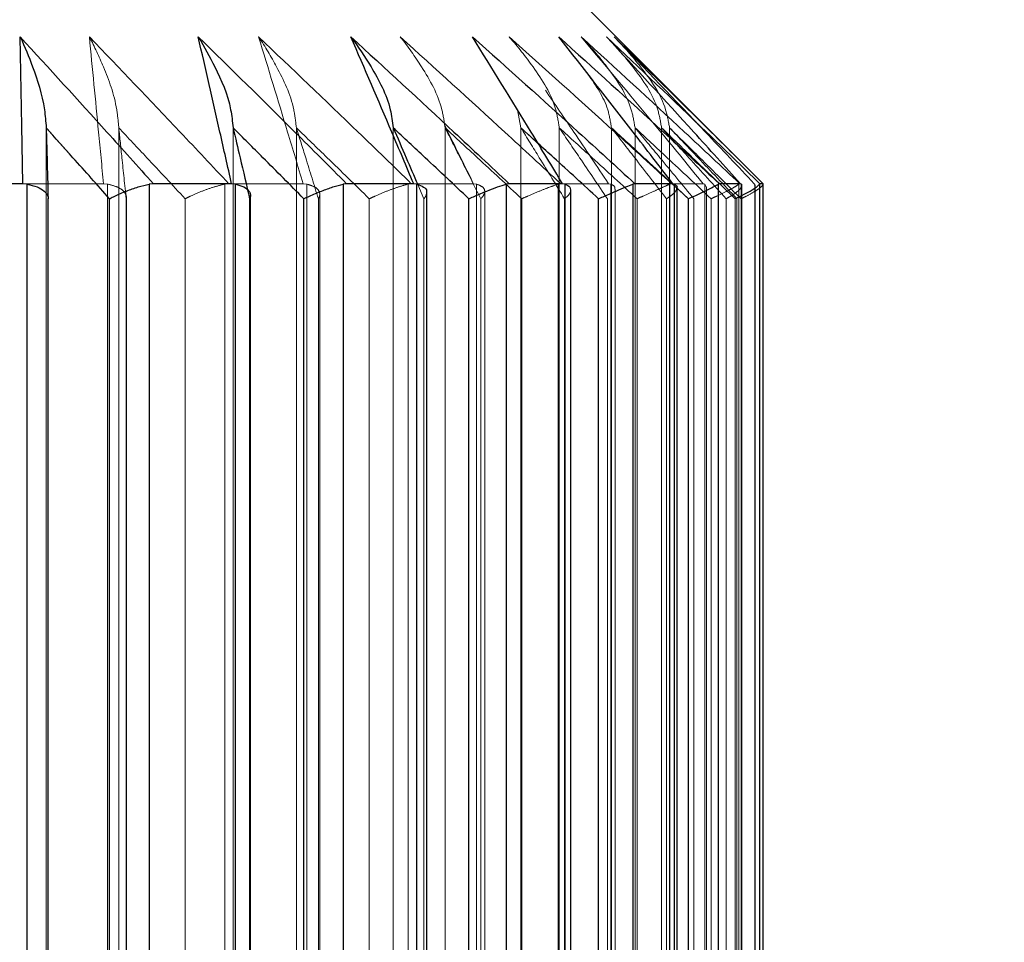
# Model space of a CAD drawing. Units: millimetres. Extents: x 3814 to 5494, y 3028 to 4216.
# Drawn here: x 5208 to 5213, y 3360 to 3366 of the extents above; entities that cross this region are included whole.
import ezdxf

# ---------------------------------------------------------------- set-up
doc = ezdxf.new("R2010")
doc.units = ezdxf.units.MM
doc.header["$LTSCALE"] = 10
doc.header["$PDMODE"] = 2
doc.linetypes.add('HIDDEN', pattern=[9.525, 6.35, -3.175])
doc.layers.add('AM_0', color=7, linetype='Continuous', lineweight=50)
doc.layers.add('AM_5', color=92, linetype='Continuous', lineweight=25)
doc.styles.get("Standard").update_dxf_attribs({"font": 'ISOCP.SHX', "bigfont": 'EXTFONT.SHX'})
doc.dimstyles.new('AM_ISO$0', dxfattribs={"dimtxt": 3.5, "dimasz": 3.5, "dimexe": 1, "dimexo": 1, "dimgap": 1.5, "dimtad": 1, "dimdsep": 46, "dimtxsty": 'STANDARD', "dimcen": 0, "dimclrd": 256, "dimclre": 256, "dimclrt": 5, "dimadec": 0, "dimazin": 2, "dimtp": 0.1, "dimtm": 0.1, "dimtfac": 0.71, "dimtmove": 0, "dimatfit": 3, "dimfxl": 1, "dimlwd": -1, "dimlwe": -1, "dimarcsym": 0})

# ---------------------------------------------------------------- blocks, each defined once
blk = doc.blocks.new('*D168')
at = {"layer": 'AM_5', "linetype": 'ByBlock'}
for p, q in [((5222.6346, 3368.654), (5222.6346, 3303.654)), ((5184.6346, 3351.654), (5184.6346, 3303.654)), ((5170.6346, 3307.654), (5156.6346, 3307.654)), ((5184.6346, 3307.654), (5222.6346, 3307.654)), ((5236.6346, 3307.654), (5250.6346, 3307.654))]:
    blk.add_line(p, q, dxfattribs=at)
at = {"layer": 'AM_5'}
for points in [[(5170.6346, 3309.9873), (5170.6346, 3305.3207), (5184.6346, 3307.654)], [(5236.6346, 3309.9873), (5236.6346, 3305.3207), (5222.6346, 3307.654)]]:
    blk.add_solid(points, dxfattribs=at)
at = {"layer": 'Defpoints', "color": 0}
for p in [(5222.6346, 3372.654), (5184.6346, 3355.654), (5222.6346, 3307.654)]:
    blk.add_point(p, dxfattribs=at)
at = {"layer": 'AM_5', "color": 5, "insert": (5203.6346, 3320.654), "char_height": 14, "attachment_point": 5}
blk.add_mtext('38', dxfattribs=at)
blk = doc.blocks.new('*D170')
at = {"layer": 'AM_5', "linetype": 'ByBlock'}
for p, q in [((5209.1346, 3647.654), (5274.6346, 3647.654)), ((5270.6346, 3633.654), (5270.6346, 3369.654)), ((5191.1346, 3355.654), (5274.6346, 3355.654))]:
    blk.add_line(p, q, dxfattribs=at)
at = {"layer": 'AM_5'}
for points in [[(5268.3013, 3633.654), (5272.9679, 3633.654), (5270.6346, 3647.654)], [(5268.3013, 3369.654), (5272.9679, 3369.654), (5270.6346, 3355.654)]]:
    blk.add_solid(points, dxfattribs=at)
at = {"layer": 'Defpoints', "color": 0}
for p in [(5205.1346, 3647.654), (5187.1346, 3355.654), (5270.6346, 3355.654)]:
    blk.add_point(p, dxfattribs=at)
at = {"layer": 'AM_5', "color": 5, "insert": (5257.6298, 3501.654), "char_height": 14, "attachment_point": 5, "rotation": 90}
blk.add_mtext('292', dxfattribs=at)
blk = doc.blocks.new('*D192')
at = {"layer": 'AM_5', "linetype": 'ByBlock'}
for p, q in [((5310.6346, 3381.654), (5310.6346, 3395.654)), ((5221.6346, 3367.654), (5314.6346, 3367.654)), ((5310.6346, 3355.654), (5310.6346, 3367.654)), ((5191.1346, 3355.654), (5314.6346, 3355.654)), ((5310.6346, 3341.654), (5310.6346, 3327.654))]:
    blk.add_line(p, q, dxfattribs=at)
at = {"layer": 'AM_5'}
for points in [[(5308.3013, 3381.654), (5312.9679, 3381.654), (5310.6346, 3367.654)], [(5308.3013, 3341.654), (5312.9679, 3341.654), (5310.6346, 3355.654)]]:
    blk.add_solid(points, dxfattribs=at)
at = {"layer": 'Defpoints', "color": 0}
for p in [(5217.6346, 3367.654), (5310.6346, 3367.654), (5187.1346, 3355.654)]:
    blk.add_point(p, dxfattribs=at)
at = {"layer": 'AM_5', "color": 5, "insert": (5298.6334, 3361.654), "char_height": 12, "attachment_point": 5, "rotation": 90}
blk.add_mtext('12', dxfattribs=at)

msp = doc.modelspace()

# ---------------------------------------------------------------- linework, layer by layer
at = {"layer": 'AM_0', "color": 7, "linetype": 'Continuous', "lineweight": 25}
for p, q in [((5211.6346, 3364.654), (5210.6346, 3365.654)), ((5207.5511, 3364.654), (5207.0734, 3364.654)), ((5207.5747, 3364.6518), (5207.5511, 3364.654)), ((5207.5747, 3346.6562), (5207.5747, 3364.6518)), ((5208.2711, 3364.654), (5208.2489, 3364.6518)), ((5208.2489, 3364.6518), (5208.2489, 3346.6562)), ((5208.7027, 3364.654), (5208.2711, 3364.654)), ((5208.7238, 3364.6518), (5208.7027, 3364.654)), ((5208.7238, 3346.6562), (5208.7238, 3364.6518)), ((5209.3373, 3364.654), (5209.3181, 3364.6518)), ((5209.3181, 3364.6518), (5209.3181, 3346.6562)), ((5209.7073, 3364.654), (5209.3373, 3364.654)), ((5209.7251, 3364.6518), (5209.7073, 3364.654)), ((5209.7251, 3346.6562), (5209.7251, 3364.6518)), ((5210.2336, 3364.654), (5210.218, 3364.6518)), ((5210.218, 3364.6518), (5210.218, 3346.6562)), ((5210.5285, 3364.654), (5210.2336, 3364.654)), ((5210.5424, 3364.6518), (5210.5285, 3364.654)), ((5210.5424, 3346.6562), (5210.5424, 3364.6518)), ((5210.9275, 3364.654), (5210.9161, 3364.6518)), ((5210.9161, 3364.6518), (5210.9161, 3346.6562)), ((5211.1367, 3364.654), (5210.9275, 3364.654)), ((5211.1462, 3364.6518), (5211.1367, 3364.654)), ((5211.1462, 3346.6562), (5211.1462, 3364.6518)), ((5211.1602, 3346.675), (5211.1602, 3364.633)), ((5211.394, 3364.654), (5211.3872, 3364.6518)), ((5211.3872, 3364.6518), (5211.3872, 3346.6562)), ((5211.5099, 3364.654), (5211.394, 3364.654)), ((5211.5147, 3364.6518), (5211.5099, 3364.654)), ((5211.5147, 3346.6562), (5211.5147, 3364.6518)), ((5211.5147, 3364.6518), (5211.5154, 3364.643)), ((5211.5181, 3346.665), (5211.5181, 3364.643)), ((5211.6162, 3364.654), (5211.6143, 3364.6518)), ((5211.6143, 3364.6518), (5211.6143, 3346.6562)), ((5211.6346, 3364.654), (5211.6162, 3364.654)), ((5211.6345, 3364.6518), (5211.6346, 3364.654)), ((5211.6345, 3346.6562), (5211.6345, 3364.6518)), ((5207.6907, 3346.7347), (5207.6907, 3364.5733)), ((5208.8069, 3346.7183), (5208.8069, 3364.5897)), ((5209.7796, 3346.7025), (5209.7796, 3364.6055)), ((5210.5736, 3346.6881), (5210.5736, 3364.6199)), ((5208.0296, 3346.7368), (5208.0296, 3364.5712)), ((5209.1012, 3346.7368), (5209.1012, 3364.5712)), ((5210.0113, 3346.7368), (5210.0113, 3364.5712)), ((5210.7271, 3346.7368), (5210.7271, 3364.5712)), ((5211.2227, 3346.7368), (5211.2227, 3364.5712))]:
    msp.add_line(p, q, dxfattribs=at)
at = {"layer": 'AM_0', "color": 7, "linetype": 'HIDDEN', "lineweight": 18}
for p, q in [((5210.28, 3365.0611), (5210.2985, 3364.9626)), ((5207.6801, 3364.9626), (5207.6801, 3346.3454)), ((5208.0805, 3364.9626), (5208.0805, 3346.3454)), ((5208.7109, 3364.9626), (5208.7109, 3346.3454)), ((5209.0602, 3364.9626), (5209.0602, 3346.3454)), ((5209.5943, 3364.9626), (5209.5943, 3346.3454)), ((5209.8801, 3364.9626), (5209.8801, 3346.3454)), ((5210.2985, 3364.9626), (5210.2985, 3346.3454)), ((5210.3934, 3364.8762), (5210.2985, 3364.9626)), ((5210.5103, 3364.9626), (5210.5103, 3346.3454)), ((5210.7979, 3364.9626), (5210.7979, 3346.3454)), ((5210.9282, 3364.9626), (5210.9282, 3346.3454)), ((5211.0746, 3364.9626), (5211.0746, 3346.3454)), ((5211.1186, 3364.9626), (5211.1186, 3346.3454)), ((5207.5338, 3364.654), (5207.9963, 3364.654)), ((5207.5747, 3364.6518), (5207.5747, 3346.6562)), ((5207.9963, 3364.654), (5208.019, 3364.6518)), ((5208.019, 3364.6518), (5208.019, 3346.6562)), ((5208.2489, 3346.6562), (5208.2489, 3364.6518)), ((5208.6661, 3346.6562), (5208.6661, 3364.6518)), ((5208.6872, 3364.654), (5209.0975, 3364.654)), ((5208.7238, 3364.6518), (5208.7238, 3346.6562)), ((5209.0975, 3364.654), (5209.1175, 3364.6518)), ((5209.1175, 3364.6518), (5209.1175, 3346.6562)), ((5209.3181, 3346.6562), (5209.3181, 3364.6518)), ((5209.6762, 3346.6562), (5209.6762, 3364.6518)), ((5209.6942, 3364.654), (5210.0375, 3364.654)), ((5209.7251, 3364.6518), (5209.7251, 3346.6562)), ((5209.7295, 3364.6499), (5209.7635, 3364.5712)), ((5210.0375, 3364.654), (5210.0539, 3364.6518)), ((5210.0539, 3364.6518), (5210.0539, 3346.6562)), ((5210.218, 3346.6562), (5210.218, 3364.6518)), ((5210.5041, 3346.6562), (5210.5041, 3364.6518)), ((5210.5182, 3364.654), (5210.7821, 3364.654)), ((5210.5424, 3364.6518), (5210.5424, 3346.6562)), ((5210.7821, 3364.654), (5210.7945, 3364.6518)), ((5210.7945, 3364.6518), (5210.7945, 3346.6562)), ((5210.9161, 3346.6562), (5210.9161, 3364.6518)), ((5211.1199, 3346.6562), (5211.1199, 3364.6518)), ((5211.1296, 3364.654), (5211.3046, 3364.654)), ((5211.1462, 3364.6518), (5211.1462, 3346.6562)), ((5211.3046, 3364.654), (5211.3124, 3364.6518)), ((5211.3208, 3364.6373), (5211.3124, 3364.6518)), ((5211.3124, 3364.6518), (5211.3124, 3346.6562)), ((5211.3216, 3346.6707), (5211.3216, 3364.6373)), ((5211.3872, 3346.6562), (5211.3872, 3364.6518)), ((5211.5013, 3346.6562), (5211.5013, 3364.6518)), ((5211.5147, 3364.6518), (5211.5147, 3346.6562)), ((5211.586, 3364.654), (5211.589, 3364.6518)), ((5211.5878, 3364.6464), (5211.589, 3364.6518)), ((5211.589, 3364.6518), (5211.589, 3346.6562)), ((5211.5903, 3346.6616), (5211.5903, 3364.6464)), ((5211.6143, 3346.6562), (5211.6143, 3364.6518)), ((5208.1223, 3346.7285), (5208.1223, 3364.5795)), ((5209.1894, 3346.7124), (5209.1894, 3364.5956)), ((5210.0991, 3346.6967), (5210.0991, 3364.6113)), ((5210.8185, 3346.6832), (5210.8185, 3364.6248)), ((5207.6906, 3364.5712), (5207.6906, 3346.7368)), ((5208.0296, 3364.5712), (5208.0296, 3346.7368)), ((5208.1214, 3346.7368), (5208.1214, 3364.5712)), ((5208.4467, 3364.5712), (5208.4467, 3346.7368)), ((5208.8023, 3364.5712), (5208.8023, 3346.7368)), ((5209.1012, 3364.5712), (5209.1012, 3346.7368)), ((5209.1813, 3346.7368), (5209.1813, 3364.5712)), ((5209.4622, 3364.5712), (5209.4622, 3346.7368)), ((5209.7635, 3364.5712), (5209.7635, 3346.7368)), ((5210.0113, 3364.5712), (5210.0113, 3346.7368)), ((5210.0768, 3346.7368), (5210.0768, 3364.5712)), ((5210.3032, 3364.5712), (5210.3032, 3346.7368)), ((5210.5392, 3364.5712), (5210.5392, 3346.7368)), ((5210.7271, 3364.5712), (5210.7271, 3346.7368)), ((5210.7757, 3346.7368), (5210.7757, 3364.5712)), ((5210.9393, 3364.5712), (5210.9393, 3346.7368)), ((5211.1015, 3364.5712), (5211.1015, 3346.7368)), ((5211.2227, 3364.5712), (5211.2227, 3346.7368)), ((5211.2526, 3346.7368), (5211.2526, 3364.5712)), ((5211.3475, 3364.5712), (5211.3475, 3346.7368)), ((5211.4301, 3364.5712), (5211.4301, 3346.7368)), ((5211.4802, 3346.7368), (5211.4802, 3364.5712)), ((5211.4903, 3346.7368), (5211.4903, 3364.5712)), ((5211.5131, 3364.5712), (5211.5131, 3346.7368))]:
    msp.add_line(p, q, dxfattribs=at)
at = {"layer": 'AM_0', "color": 8, "linetype": 'Continuous', "lineweight": 25}
msp.add_line((5211.2227, 3364.5712), (5211.1602, 3364.6289), dxfattribs=at)
at = {"layer": 'AM_0', "color": 7, "linetype": 'Continuous', "lineweight": 25}
for points, knots in [([(5207.5368, 3365.4643), (5207.6966, 3365.2896), (5207.9425, 3365.0209), (5208.1859, 3364.7492), (5208.2711, 3364.654)], [0, 0, 0, 0, 0.649873, 1, 1, 1, 1]), ([(5207.5511, 3364.654), (5207.5494, 3364.7492), (5207.5444, 3365.0209), (5207.5398, 3365.2896), (5207.5368, 3365.4643)], [0, 0, 0, 0, 0.350129, 1, 1, 1, 1]), ([(5207.5368, 3365.4643), (5207.5372, 3365.4634), (5207.5615, 3365.4114), (5207.6114, 3365.2871), (5207.6674, 3365.1206), (5207.6774, 3364.9964), (5207.6801, 3364.9626)], [0, 0, 0, 0, 0.005983, 0.369718, 0.828562, 1, 1, 1, 1]), ([(5208.519, 3365.4643), (5208.6971, 3365.2896), (5208.9711, 3365.0209), (5209.2423, 3364.7492), (5209.3373, 3364.654)], [0, 0, 0, 0, 0.649872, 1, 1, 1, 1]), ([(5208.7027, 3364.654), (5208.6813, 3364.7492), (5208.6202, 3365.0209), (5208.5588, 3365.2896), (5208.519, 3365.4643)], [0, 0, 0, 0, 0.350127, 1, 1, 1, 1]), ([(5208.519, 3365.4643), (5208.5195, 3365.4634), (5208.5521, 3365.4114), (5208.6189, 3365.2871), (5208.6938, 3365.1206), (5208.7072, 3364.9964), (5208.7109, 3364.9626)], [0, 0, 0, 0, 0.005986, 0.369719, 0.828563, 1, 1, 1, 1]), ([(5209.3608, 3365.4643), (5209.5507, 3365.2896), (5209.8429, 3365.0209), (5210.1323, 3364.7492), (5210.2336, 3364.654)], [0, 0, 0, 0, 0.649872, 1, 1, 1, 1]), ([(5209.7073, 3364.654), (5209.667, 3364.7492), (5209.5519, 3365.0209), (5209.4361, 3365.2896), (5209.3608, 3365.4643)], [0, 0, 0, 0, 0.350128, 1, 1, 1, 1]), ([(5209.3608, 3365.4643), (5209.3615, 3365.4634), (5209.4012, 3365.4114), (5209.4823, 3365.2871), (5209.5736, 3365.1206), (5209.5899, 3364.9964), (5209.5943, 3364.9626)], [0, 0, 0, 0, 0.005986, 0.36972, 0.828564, 1, 1, 1, 1]), ([(5210.0318, 3365.4643), (5210.2267, 3365.2896), (5210.5265, 3365.0209), (5210.8235, 3364.7492), (5210.9275, 3364.654)], [0, 0, 0, 0, 0.649872, 1, 1, 1, 1]), ([(5210.5285, 3364.654), (5210.4708, 3364.7492), (5210.3059, 3365.0209), (5210.1398, 3365.2896), (5210.0318, 3365.4643)], [0, 0, 0, 0, 0.350127, 1, 1, 1, 1]), ([(5210.5078, 3365.4643), (5210.7006, 3365.2896), (5210.9972, 3365.0209), (5211.2911, 3364.7492), (5211.394, 3364.654)], [0, 0, 0, 0, 0.649871, 1, 1, 1, 1]), ([(5211.1367, 3364.654), (5211.0636, 3364.7492), (5210.8549, 3365.0209), (5210.6445, 3365.2896), (5210.5078, 3365.4643)], [0, 0, 0, 0, 0.35013, 1, 1, 1, 1]), ([(5210.7715, 3365.4643), (5210.9552, 3365.2896), (5211.2379, 3365.0209), (5211.5181, 3364.7492), (5211.6162, 3364.654)], [0, 0, 0, 0, 0.649871, 1, 1, 1, 1]), ([(5211.5099, 3364.654), (5211.4241, 3364.7492), (5211.1791, 3365.0209), (5210.932, 3365.2896), (5210.7715, 3365.4643)], [0, 0, 0, 0, 0.350129, 1, 1, 1, 1]), ([(5207.6801, 3364.9626), (5207.6816, 3364.9076), (5207.6851, 3364.7775), (5207.6886, 3364.6467), (5207.6906, 3364.5712)], [0, 0, 0, 0, 0.422065, 1, 1, 1, 1]), ([(5208.0296, 3364.5712), (5207.9624, 3364.6467), (5207.8461, 3364.7775), (5207.7294, 3364.9076), (5207.6801, 3364.9626)], [0, 0, 0, 0, 0.577936, 1, 1, 1, 1]), ([(5208.7109, 3364.9626), (5208.7238, 3364.9076), (5208.7543, 3364.7775), (5208.7848, 3364.6467), (5208.8023, 3364.5712)], [0, 0, 0, 0, 0.422061, 1, 1, 1, 1]), ([(5209.1012, 3364.5712), (5209.0261, 3364.6467), (5208.8963, 3364.7775), (5208.7659, 3364.9076), (5208.7109, 3364.9626)], [0, 0, 0, 0, 0.577934, 1, 1, 1, 1]), ([(5209.5943, 3364.9626), (5209.6182, 3364.9077), (5209.6633, 3364.8037), (5209.7083, 3364.6992), (5209.7295, 3364.6499)], [0, 0, 0, 0, 0.528145, 1, 1, 1, 1]), ([(5210.0113, 3364.5712), (5209.9311, 3364.6467), (5209.7924, 3364.7775), (5209.6531, 3364.9076), (5209.5943, 3364.9626)], [0, 0, 0, 0, 0.577933, 1, 1, 1, 1]), ([(5207.5747, 3364.6518), (5207.594, 3364.647), (5207.6327, 3364.6374), (5207.6719, 3364.6137), (5207.6886, 3364.5911), (5207.6908, 3364.5765), (5207.6906, 3364.5716), (5207.6906, 3364.5712)], [0, 0, 0, 0, 0.27824, 0.555776, 0.851354, 0.986579, 1, 1, 1, 1]), ([(5208.0296, 3364.5712), (5208.0304, 3364.5716), (5208.0395, 3364.5765), (5208.0684, 3364.5911), (5208.1205, 3364.6137), (5208.188, 3364.6374), (5208.2286, 3364.647), (5208.2489, 3364.6518)], [0, 0, 0, 0, 0.013425, 0.148649, 0.444232, 0.721771, 1, 1, 1, 1]), ([(5208.7238, 3364.6518), (5208.7406, 3364.647), (5208.7743, 3364.6374), (5208.8024, 3364.6137), (5208.809, 3364.5911), (5208.8049, 3364.5765), (5208.8026, 3364.5716), (5208.8023, 3364.5712)], [0, 0, 0, 0, 0.278241, 0.555793, 0.851365, 0.98659, 1, 1, 1, 1]), ([(5209.1012, 3364.5712), (5209.1021, 3364.5716), (5209.1122, 3364.5765), (5209.1438, 3364.5911), (5209.1978, 3364.6137), (5209.2638, 3364.6374), (5209.3, 3364.647), (5209.3181, 3364.6518)], [0, 0, 0, 0, 0.013418, 0.148644, 0.444226, 0.721764, 1, 1, 1, 1]), ([(5209.7251, 3364.6518), (5209.7385, 3364.6469), (5209.7654, 3364.6373), (5209.7808, 3364.6198), (5209.778, 3364.6082), (5209.7773, 3364.6055)], [0, 0, 0, 0, 0.433083, 0.86503, 1, 1, 1, 1]), ([(5210.0113, 3364.5712), (5210.0123, 3364.5716), (5210.0231, 3364.5765), (5210.0562, 3364.5911), (5210.1102, 3364.6137), (5210.1722, 3364.6374), (5210.2027, 3364.647), (5210.218, 3364.6518)], [0, 0, 0, 0, 0.013412, 0.148644, 0.444231, 0.721768, 1, 1, 1, 1]), ([(5210.5424, 3364.6518), (5210.5531, 3364.6471), (5210.5714, 3364.6391), (5210.5715, 3364.6255), (5210.5715, 3364.6199)], [0, 0, 0, 0, 0.582488, 1, 1, 1, 1]), ([(5210.7271, 3364.5712), (5210.7281, 3364.5716), (5210.7392, 3364.5765), (5210.7726, 3364.5911), (5210.8247, 3364.6137), (5210.8805, 3364.6374), (5210.9043, 3364.647), (5210.9161, 3364.6518)], [0, 0, 0, 0, 0.013414, 0.148643, 0.444225, 0.721755, 1, 1, 1, 1]), ([(5211.1462, 3364.6518), (5211.154, 3364.6474), (5211.1628, 3364.6425), (5211.1594, 3364.634), (5211.159, 3364.633)], [0, 0, 0, 0, 0.886245, 1, 1, 1, 1]), ([(5211.2227, 3364.5712), (5211.2237, 3364.5716), (5211.2347, 3364.5765), (5211.2672, 3364.5911), (5211.3154, 3364.6137), (5211.3631, 3364.6374), (5211.3792, 3364.647), (5211.3872, 3364.6518)], [0, 0, 0, 0, 0.013411, 0.14864, 0.444212, 0.721749, 1, 1, 1, 1]), ([(5211.5181, 3364.5897), (5211.534, 3364.5979), (5211.5671, 3364.6149), (5211.6023, 3364.6373), (5211.6103, 3364.647), (5211.6143, 3364.6518)], [0, 0, 0, 0, 0.313861, 0.656501, 1, 1, 1, 1])]:
    msp.add_open_spline(points, degree=3, knots=knots, dxfattribs=at)
at = {"layer": 'AM_0', "color": 7, "linetype": 'HIDDEN', "lineweight": 18}
for points, knots in [([(5207.5368, 3365.4643), (5207.5398, 3365.2896), (5207.5444, 3365.0209), (5207.5494, 3364.7492), (5207.5511, 3364.654)], [0, 0, 0, 0, 0.649871, 1, 1, 1, 1]), ([(5208.2711, 3364.654), (5208.1859, 3364.7492), (5207.9425, 3365.0209), (5207.6966, 3365.2896), (5207.5368, 3365.4643)], [0, 0, 0, 0, 0.350127, 1, 1, 1, 1]), ([(5207.9182, 3365.4643), (5207.9351, 3365.2896), (5207.961, 3365.0209), (5207.9872, 3364.7492), (5207.9963, 3364.654)], [0, 0, 0, 0, 0.649873, 1, 1, 1, 1]), ([(5208.6872, 3364.654), (5208.598, 3364.7492), (5208.3431, 3365.0209), (5208.0856, 3365.2896), (5207.9182, 3365.4643)], [0, 0, 0, 0, 0.350129, 1, 1, 1, 1]), ([(5207.9182, 3365.4643), (5207.9187, 3365.4634), (5207.9463, 3365.4114), (5208.0026, 3365.2871), (5208.066, 3365.1206), (5208.0774, 3364.9964), (5208.0805, 3364.9626)], [0, 0, 0, 0, 0.005983, 0.369719, 0.828564, 1, 1, 1, 1]), ([(5207.9182, 3365.4643), (5208.0856, 3365.2896), (5208.3431, 3365.0209), (5208.598, 3364.7492), (5208.6872, 3364.654)], [0, 0, 0, 0, 0.649871, 1, 1, 1, 1]), ([(5207.9963, 3364.654), (5207.9872, 3364.7492), (5207.961, 3365.0209), (5207.9351, 3365.2896), (5207.9182, 3365.4643)], [0, 0, 0, 0, 0.350127, 1, 1, 1, 1]), ([(5208.519, 3365.4643), (5208.5588, 3365.2896), (5208.6202, 3365.0209), (5208.6813, 3364.7492), (5208.7027, 3364.654)], [0, 0, 0, 0, 0.649873, 1, 1, 1, 1]), ([(5209.3373, 3364.654), (5209.2423, 3364.7492), (5208.9711, 3365.0209), (5208.6971, 3365.2896), (5208.519, 3365.4643)], [0, 0, 0, 0, 0.350128, 1, 1, 1, 1]), ([(5208.8519, 3365.4643), (5208.9052, 3365.2896), (5208.9873, 3365.0209), (5209.0689, 3364.7492), (5209.0975, 3364.654)], [0, 0, 0, 0, 0.649871, 1, 1, 1, 1]), ([(5209.6942, 3364.654), (5209.5964, 3364.7492), (5209.3172, 3365.0209), (5209.0352, 3365.2896), (5208.8519, 3365.4643)], [0, 0, 0, 0, 0.350127, 1, 1, 1, 1]), ([(5208.8519, 3365.4643), (5208.8525, 3365.4634), (5208.8879, 3365.4114), (5208.9603, 3365.2871), (5209.0417, 3365.1206), (5209.0563, 3364.9964), (5209.0602, 3364.9626)], [0, 0, 0, 0, 0.005985, 0.369718, 0.828565, 1, 1, 1, 1]), ([(5208.8519, 3365.4643), (5209.0352, 3365.2896), (5209.3172, 3365.0209), (5209.5964, 3364.7492), (5209.6942, 3364.654)], [0, 0, 0, 0, 0.649873, 1, 1, 1, 1]), ([(5209.0975, 3364.654), (5209.0689, 3364.7492), (5208.9873, 3365.0209), (5208.9052, 3365.2896), (5208.8519, 3365.4643)], [0, 0, 0, 0, 0.350129, 1, 1, 1, 1]), ([(5210.2336, 3364.654), (5210.1323, 3364.7492), (5209.8429, 3365.0209), (5209.5507, 3365.2896), (5209.3608, 3365.4643)], [0, 0, 0, 0, 0.350128, 1, 1, 1, 1]), ([(5210.5182, 3364.654), (5210.4155, 3364.7492), (5210.122, 3365.0209), (5209.8257, 3365.2896), (5209.6331, 3365.4643)], [0, 0, 0, 0, 0.350128, 1, 1, 1, 1]), ([(5209.6331, 3365.4643), (5209.6338, 3365.4634), (5209.6758, 3365.4114), (5209.7616, 3365.2871), (5209.8581, 3365.1206), (5209.8754, 3364.9964), (5209.8801, 3364.9626)], [0, 0, 0, 0, 0.005986, 0.369716, 0.828563, 1, 1, 1, 1]), ([(5209.6331, 3365.4643), (5209.8257, 3365.2896), (5210.122, 3365.0209), (5210.4155, 3364.7492), (5210.5182, 3364.654)], [0, 0, 0, 0, 0.649872, 1, 1, 1, 1]), ([(5210.9275, 3364.654), (5210.8235, 3364.7492), (5210.5265, 3365.0209), (5210.2267, 3365.2896), (5210.0318, 3365.4643)], [0, 0, 0, 0, 0.350128, 1, 1, 1, 1]), ([(5211.1296, 3364.654), (5211.0256, 3364.7492), (5210.7285, 3365.0209), (5210.4286, 3365.2896), (5210.2337, 3365.4643)], [0, 0, 0, 0, 0.350128, 1, 1, 1, 1]), ([(5210.2337, 3365.4643), (5210.2344, 3365.4634), (5210.2815, 3365.4114), (5210.3776, 3365.2871), (5210.4857, 3365.1206), (5210.505, 3364.9964), (5210.5103, 3364.9626)], [0, 0, 0, 0, 0.005987, 0.369717, 0.828564, 1, 1, 1, 1]), ([(5210.2337, 3365.4643), (5210.4286, 3365.2896), (5210.7285, 3365.0209), (5211.0256, 3364.7492), (5211.1296, 3364.654)], [0, 0, 0, 0, 0.649872, 1, 1, 1, 1]), ([(5211.394, 3364.654), (5211.2911, 3364.7492), (5210.9972, 3365.0209), (5210.7006, 3365.2896), (5210.5078, 3365.4643)], [0, 0, 0, 0, 0.350129, 1, 1, 1, 1]), ([(5210.6319, 3365.4643), (5210.7782, 3365.2896), (5211.0032, 3365.0209), (5211.2265, 3364.7492), (5211.3046, 3364.654)], [0, 0, 0, 0, 0.649873, 1, 1, 1, 1]), ([(5211.5063, 3364.654), (5211.4047, 3364.7492), (5211.1147, 3365.0209), (5210.8221, 3365.2896), (5210.6319, 3365.4643)], [0, 0, 0, 0, 0.350129, 1, 1, 1, 1]), ([(5210.6319, 3365.4643), (5210.6327, 3365.4634), (5210.6831, 3365.4114), (5210.7861, 3365.2871), (5210.9018, 3365.1206), (5210.9225, 3364.9964), (5210.9282, 3364.9626)], [0, 0, 0, 0, 0.005984, 0.369717, 0.828564, 1, 1, 1, 1]), ([(5210.6319, 3365.4643), (5210.8221, 3365.2896), (5211.1147, 3365.0209), (5211.4047, 3364.7492), (5211.5063, 3364.654)], [0, 0, 0, 0, 0.649871, 1, 1, 1, 1]), ([(5210.7715, 3365.4643), (5210.7723, 3365.4634), (5210.8238, 3365.4114), (5210.9292, 3365.2871), (5211.0477, 3365.1206), (5211.0689, 3364.9964), (5211.0746, 3364.9626)], [0, 0, 0, 0, 0.005984, 0.369717, 0.828564, 1, 1, 1, 1]), ([(5210.8133, 3365.4643), (5210.9814, 3365.2896), (5211.2399, 3365.0209), (5211.4963, 3364.7492), (5211.586, 3364.654)], [0, 0, 0, 0, 0.649872, 1, 1, 1, 1]), ([(5211.6346, 3364.654), (5211.5392, 3364.7492), (5211.2668, 3365.0209), (5210.9919, 3365.2896), (5210.8133, 3365.4643)], [0, 0, 0, 0, 0.350128, 1, 1, 1, 1]), ([(5210.8133, 3365.4643), (5210.8142, 3365.4634), (5210.8661, 3365.4114), (5210.9722, 3365.2871), (5211.0914, 3365.1206), (5211.1128, 3364.9964), (5211.1186, 3364.9626)], [0, 0, 0, 0, 0.005983, 0.369716, 0.828564, 1, 1, 1, 1]), ([(5210.6685, 3365.2581), (5210.7122, 3365.1959), (5210.7756, 3365.1057), (5210.7926, 3364.9965), (5210.7979, 3364.9626)], [0, 0, 0, 0, 0.689167, 1, 1, 1, 1]), ([(5210.4338, 3365.17), (5210.4862, 3365.0931), (5210.6027, 3364.9222), (5210.7184, 3364.7492), (5210.7821, 3364.654)], [0, 0, 0, 0, 0.449309, 1, 1, 1, 1]), ([(5207.6801, 3364.9626), (5207.7294, 3364.9076), (5207.8461, 3364.7775), (5207.9624, 3364.6467), (5208.0296, 3364.5712)], [0, 0, 0, 0, 0.422064, 1, 1, 1, 1]), ([(5208.1214, 3364.5712), (5208.1135, 3364.6467), (5208.0999, 3364.7775), (5208.0862, 3364.9076), (5208.0805, 3364.9626)], [0, 0, 0, 0, 0.577939, 1, 1, 1, 1]), ([(5208.0805, 3364.9626), (5208.1321, 3364.9076), (5208.2544, 3364.7775), (5208.3763, 3364.6467), (5208.4467, 3364.5712)], [0, 0, 0, 0, 0.422063, 1, 1, 1, 1]), ([(5208.4467, 3364.5712), (5208.3763, 3364.6467), (5208.2544, 3364.7775), (5208.1321, 3364.9076), (5208.0805, 3364.9626)], [0, 0, 0, 0, 0.577937, 1, 1, 1, 1]), ([(5208.7109, 3364.9626), (5208.7659, 3364.9076), (5208.8963, 3364.7775), (5209.0261, 3364.6467), (5209.1012, 3364.5712)], [0, 0, 0, 0, 0.422066, 1, 1, 1, 1]), ([(5209.1813, 3364.5712), (5209.158, 3364.6467), (5209.1177, 3364.7775), (5209.0773, 3364.9076), (5209.0602, 3364.9626)], [0, 0, 0, 0, 0.577929, 1, 1, 1, 1]), ([(5209.0602, 3364.9626), (5209.1169, 3364.9076), (5209.2512, 3364.7775), (5209.3849, 3364.6467), (5209.4622, 3364.5712)], [0, 0, 0, 0, 0.422067, 1, 1, 1, 1]), ([(5209.4622, 3364.5712), (5209.3849, 3364.6467), (5209.2512, 3364.7775), (5209.1169, 3364.9076), (5209.0602, 3364.9626)], [0, 0, 0, 0, 0.577933, 1, 1, 1, 1]), ([(5209.5943, 3364.9626), (5209.6531, 3364.9076), (5209.7924, 3364.7775), (5209.9311, 3364.6467), (5210.0113, 3364.5712)], [0, 0, 0, 0, 0.422067, 1, 1, 1, 1]), ([(5209.8777, 3364.9763), (5209.8839, 3364.9639), (5209.9374, 3364.8572), (5209.9905, 3364.7494), (5210.0375, 3364.654)], [0, 0, 0, 0, 0.116124, 1, 1, 1, 1]), ([(5210.0768, 3364.5712), (5210.039, 3364.6467), (5209.9735, 3364.7775), (5209.9078, 3364.9076), (5209.8801, 3364.9626)], [0, 0, 0, 0, 0.577931, 1, 1, 1, 1]), ([(5209.8801, 3364.9626), (5209.9397, 3364.9076), (5210.0811, 3364.7775), (5210.2218, 3364.6467), (5210.3032, 3364.5712)], [0, 0, 0, 0, 0.422067, 1, 1, 1, 1]), ([(5210.3032, 3364.5712), (5210.2218, 3364.6467), (5210.0811, 3364.7775), (5209.9397, 3364.9076), (5209.8801, 3364.9626)], [0, 0, 0, 0, 0.577933, 1, 1, 1, 1]), ([(5210.2985, 3364.9626), (5210.3324, 3364.9076), (5210.4128, 3364.7775), (5210.4929, 3364.6467), (5210.5392, 3364.5712)], [0, 0, 0, 0, 0.422067, 1, 1, 1, 1]), ([(5210.2985, 3364.9626), (5210.3589, 3364.9076), (5210.5021, 3364.7775), (5210.6447, 3364.6467), (5210.7271, 3364.5712)], [0, 0, 0, 0, 0.422066, 1, 1, 1, 1]), ([(5210.7757, 3364.5712), (5210.7246, 3364.6467), (5210.6364, 3364.7775), (5210.5477, 3364.9076), (5210.5103, 3364.9626)], [0, 0, 0, 0, 0.577936, 1, 1, 1, 1]), ([(5210.5103, 3364.9626), (5210.5708, 3364.9076), (5210.7141, 3364.7775), (5210.8568, 3364.6467), (5210.9393, 3364.5712)], [0, 0, 0, 0, 0.422066, 1, 1, 1, 1]), ([(5210.9393, 3364.5712), (5210.8568, 3364.6467), (5210.7141, 3364.7775), (5210.5708, 3364.9076), (5210.5103, 3364.9626)], [0, 0, 0, 0, 0.577934, 1, 1, 1, 1]), ([(5210.7979, 3364.9626), (5210.8407, 3364.9076), (5210.9422, 3364.7775), (5211.0432, 3364.6467), (5211.1015, 3364.5712)], [0, 0, 0, 0, 0.422063, 1, 1, 1, 1]), ([(5211.1015, 3364.5712), (5211.0432, 3364.6467), (5210.9422, 3364.7775), (5210.8407, 3364.9076), (5210.7979, 3364.9626)], [0, 0, 0, 0, 0.577937, 1, 1, 1, 1]), ([(5210.7979, 3364.9626), (5210.8578, 3364.9076), (5210.9997, 3364.7775), (5211.141, 3364.6467), (5211.2227, 3364.5712)], [0, 0, 0, 0, 0.422067, 1, 1, 1, 1]), ([(5211.1602, 3364.6289), (5211.0993, 3364.6852), (5210.9788, 3364.7967), (5210.8578, 3364.9077), (5210.7979, 3364.9626)], [0, 0, 0, 0, 0.505011, 1, 1, 1, 1]), ([(5210.9282, 3364.9626), (5210.9873, 3364.9076), (5211.1274, 3364.7775), (5211.2669, 3364.6467), (5211.3475, 3364.5712)], [0, 0, 0, 0, 0.422066, 1, 1, 1, 1]), ([(5211.2526, 3364.5712), (5211.1902, 3364.6467), (5211.0823, 3364.7775), (5210.9739, 3364.9076), (5210.9282, 3364.9626)], [0, 0, 0, 0, 0.577933, 1, 1, 1, 1]), ([(5210.9282, 3364.9626), (5210.9739, 3364.9076), (5211.0823, 3364.7775), (5211.1902, 3364.6467), (5211.2526, 3364.5712)], [0, 0, 0, 0, 0.422067, 1, 1, 1, 1]), ([(5211.3475, 3364.5712), (5211.2669, 3364.6467), (5211.1274, 3364.7775), (5210.9873, 3364.9076), (5210.9282, 3364.9626)], [0, 0, 0, 0, 0.577934, 1, 1, 1, 1]), ([(5211.0746, 3364.9626), (5211.1248, 3364.9076), (5211.2435, 3364.7775), (5211.3618, 3364.6467), (5211.4301, 3364.5712)], [0, 0, 0, 0, 0.422065, 1, 1, 1, 1]), ([(5211.4802, 3364.5712), (5211.4022, 3364.6467), (5211.2673, 3364.7775), (5211.1318, 3364.9076), (5211.0746, 3364.9626)], [0, 0, 0, 0, 0.577934, 1, 1, 1, 1]), ([(5211.4301, 3364.5712), (5211.3618, 3364.6467), (5211.2435, 3364.7775), (5211.1248, 3364.9076), (5211.0746, 3364.9626)], [0, 0, 0, 0, 0.577935, 1, 1, 1, 1]), ([(5211.0746, 3364.9626), (5211.1318, 3364.9076), (5211.2673, 3364.7775), (5211.4022, 3364.6467), (5211.4802, 3364.5712)], [0, 0, 0, 0, 0.422066, 1, 1, 1, 1]), ([(5211.1186, 3364.9626), (5211.1742, 3364.9076), (5211.306, 3364.7775), (5211.4373, 3364.6467), (5211.5131, 3364.5712)], [0, 0, 0, 0, 0.422066, 1, 1, 1, 1]), ([(5211.4903, 3364.5712), (5211.4188, 3364.6467), (5211.2951, 3364.7775), (5211.171, 3364.9076), (5211.1186, 3364.9626)], [0, 0, 0, 0, 0.577932, 1, 1, 1, 1]), ([(5211.1186, 3364.9626), (5211.171, 3364.9076), (5211.2951, 3364.7775), (5211.4188, 3364.6467), (5211.4903, 3364.5712)], [0, 0, 0, 0, 0.422068, 1, 1, 1, 1]), ([(5211.5131, 3364.5712), (5211.4373, 3364.6467), (5211.306, 3364.7775), (5211.1742, 3364.9076), (5211.1186, 3364.9626)], [0, 0, 0, 0, 0.577934, 1, 1, 1, 1]), ([(5208.1214, 3364.5712), (5208.1215, 3364.5716), (5208.1225, 3364.5765), (5208.1226, 3364.5911), (5208.1097, 3364.6137), (5208.0745, 3364.6374), (5208.0375, 3364.647), (5208.019, 3364.6518)], [0, 0, 0, 0, 0.013407, 0.148631, 0.444225, 0.721773, 1, 1, 1, 1]), ([(5208.6661, 3364.6518), (5208.6465, 3364.647), (5208.6074, 3364.6374), (5208.5402, 3364.6137), (5208.4871, 3364.5911), (5208.4571, 3364.5765), (5208.4476, 3364.5716), (5208.4467, 3364.5712)], [0, 0, 0, 0, 0.27824, 0.555776, 0.851364, 0.986587, 1, 1, 1, 1]), ([(5209.1813, 3364.5712), (5209.1815, 3364.5716), (5209.1846, 3364.5765), (5209.1911, 3364.5911), (5209.1883, 3364.6137), (5209.1647, 3364.6374), (5209.1332, 3364.647), (5209.1175, 3364.6518)], [0, 0, 0, 0, 0.013408, 0.148636, 0.44422, 0.721759, 1, 1, 1, 1]), ([(5209.6762, 3364.6518), (5209.6591, 3364.647), (5209.6249, 3364.6374), (5209.5601, 3364.6137), (5209.5059, 3364.5911), (5209.4736, 3364.5765), (5209.4631, 3364.5716), (5209.4622, 3364.5712)], [0, 0, 0, 0, 0.278242, 0.555778, 0.851358, 0.986582, 1, 1, 1, 1]), ([(5210.0768, 3364.5712), (5210.0773, 3364.5716), (5210.0823, 3364.5765), (5210.0949, 3364.5911), (5210.1024, 3364.6137), (5210.0912, 3364.6374), (5210.0664, 3364.647), (5210.0539, 3364.6518)], [0, 0, 0, 0, 0.01341, 0.148638, 0.444237, 0.721773, 1, 1, 1, 1]), ([(5210.5041, 3364.6518), (5210.4901, 3364.647), (5210.462, 3364.6374), (5210.402, 3364.6137), (5210.3485, 3364.5911), (5210.3152, 3364.5765), (5210.3042, 3364.5716), (5210.3032, 3364.5712)], [0, 0, 0, 0, 0.278229, 0.555771, 0.851355, 0.986585, 1, 1, 1, 1]), ([(5210.8159, 3364.6248), (5210.8165, 3364.6287), (5210.8183, 3364.6403), (5210.804, 3364.6472), (5210.7945, 3364.6518)], [0, 0, 0, 0, 0.331793, 1, 1, 1, 1]), ([(5211.1199, 3364.6518), (5211.1094, 3364.647), (5211.0885, 3364.6374), (5211.0354, 3364.6137), (5210.9846, 3364.5911), (5210.9514, 3364.5765), (5210.9403, 3364.5716), (5210.9393, 3364.5712)], [0, 0, 0, 0, 0.278237, 0.555773, 0.851352, 0.986583, 1, 1, 1, 1]), ([(5211.159, 3364.633), (5211.1579, 3364.6268), (5211.1555, 3364.613), (5211.1313, 3364.5911), (5211.1101, 3364.5765), (5211.1022, 3364.5716), (5211.1015, 3364.5712)], [0, 0, 0, 0, 0.352491, 0.783325, 0.980454, 1, 1, 1, 1]), ([(5211.5013, 3364.6518), (5211.4948, 3364.647), (5211.4817, 3364.6374), (5211.4375, 3364.6137), (5211.3913, 3364.5911), (5211.3594, 3364.5765), (5211.3485, 3364.5716), (5211.3475, 3364.5712)], [0, 0, 0, 0, 0.27823, 0.555775, 0.85136, 0.986589, 1, 1, 1, 1]), ([(5211.5159, 3364.6359), (5211.5107, 3364.6288), (5211.4998, 3364.6141), (5211.4659, 3364.5911), (5211.4402, 3364.5765), (5211.431, 3364.5716), (5211.4301, 3364.5712)], [0, 0, 0, 0, 0.384517, 0.794042, 0.981395, 1, 1, 1, 1]), ([(5211.6345, 3364.6518), (5211.6322, 3364.647), (5211.6275, 3364.6374), (5211.5937, 3364.6137), (5211.5537, 3364.5911), (5211.5243, 3364.5765), (5211.514, 3364.5716), (5211.5131, 3364.5712)], [0, 0, 0, 0, 0.278239, 0.555765, 0.851356, 0.986585, 1, 1, 1, 1]), ([(5209.7773, 3364.6055), (5209.7773, 3364.599), (5209.7772, 3364.5884), (5209.7682, 3364.5765), (5209.7638, 3364.5716), (5209.7635, 3364.5712)], [0, 0, 0, 0, 0.584233, 0.962497, 1, 1, 1, 1]), ([(5210.5715, 3364.6199), (5210.5721, 3364.6178), (5210.5751, 3364.608), (5210.5616, 3364.591), (5210.546, 3364.5765), (5210.5398, 3364.5716), (5210.5392, 3364.5712)], [0, 0, 0, 0, 0.149549, 0.715409, 0.97431, 1, 1, 1, 1]), ([(5211.4802, 3364.5712), (5211.4811, 3364.5716), (5211.4916, 3364.5765), (5211.5054, 3364.5829), (5211.5157, 3364.5884), (5211.5181, 3364.5897)], [0, 0, 0, 0, 0.070644, 0.782298, 1, 1, 1, 1])]:
    msp.add_open_spline(points, degree=3, knots=knots, dxfattribs=at)
at = {"layer": 'AM_0', "color": 8, "linetype": 'Continuous', "lineweight": 25}
msp.add_open_spline([(5210.7271, 3364.5712), (5210.6447, 3364.6468), (5210.5337, 3364.7486), (5210.4222, 3364.85), (5210.3934, 3364.8762)], degree=3, knots=[0, 0, 0, 0, 0.742013, 1, 1, 1, 1], dxfattribs=at)

# ---------------------------------------------------------------- dimensions: what is measured, and where the dimension line sits
at = {"layer": 'AM_5'}
for base, p1, p2, override, picture, middle in [((5270.6346, 3355.654), (5205.1346, 3647.654), (5187.1346, 3355.654), {"dimscale": 4, "dimtp": 0, "dimtm": 0.5}, '*D170', (5257.6298, 3501.654)), ((5310.6346, 3367.654), (5187.1346, 3355.654), (5217.6346, 3367.654), {"dimscale": 4, "dimtxt": 3, "dimpost": '', "dimtp": 0, "dimtm": 0.5, "dimtix": 1}, '*D192', (5298.6334, 3361.654))]:
    dim = msp.add_linear_dim(base=base, p1=p1, p2=p2, angle=90, dimstyle='AM_ISO$0', override=override, dxfattribs=at)
    dim.commit()
    dim.dimension.update_dxf_attribs({"geometry": picture, "text_midpoint": middle})
dim = msp.add_linear_dim(base=(5222.6346, 3307.654), p1=(5184.6346, 3355.654), p2=(5222.6346, 3372.654), dimstyle='AM_ISO$0', override={"dimscale": 4, "dimtp": 0, "dimtm": 0.5}, dxfattribs=at)
dim.commit()
dim.dimension.update_dxf_attribs({"geometry": '*D168', "text_midpoint": (5203.6346, 3320.654)})

doc.saveas('drawing.dxf')
